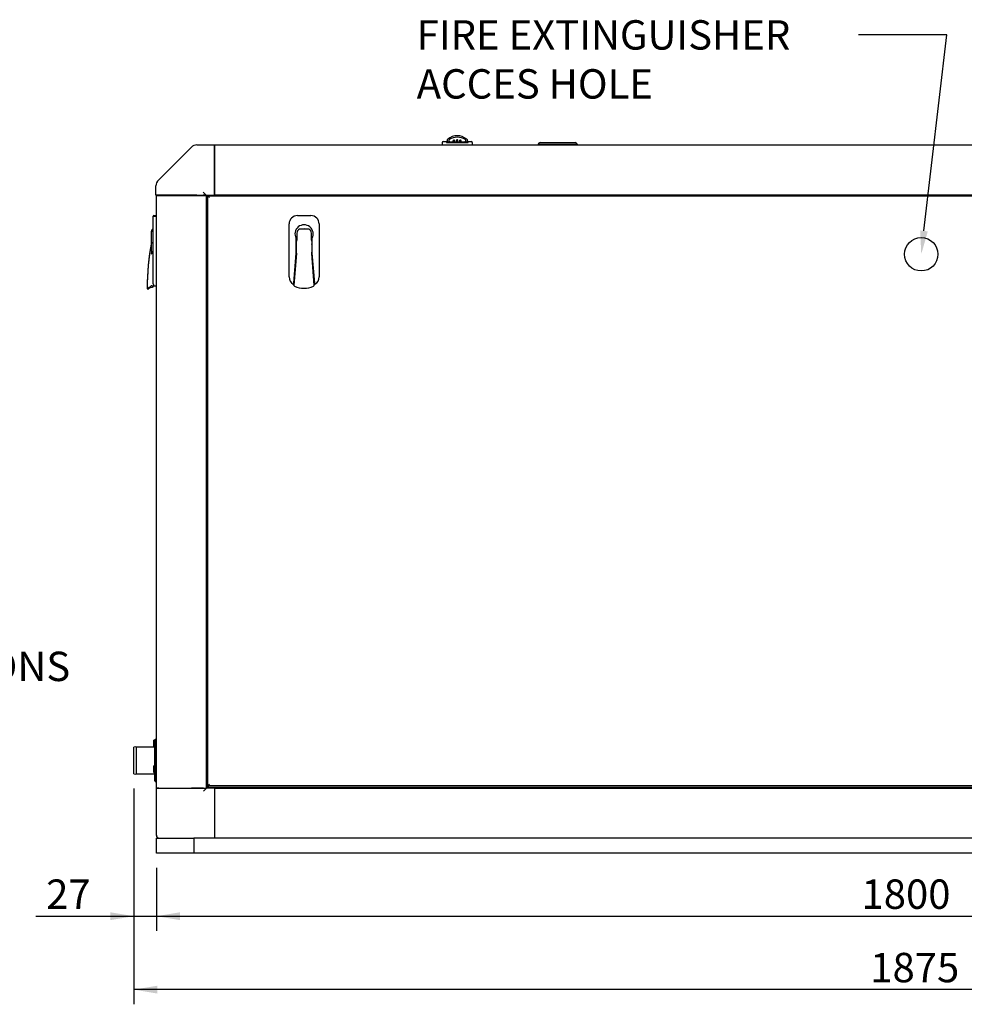
# Model space of a CAD drawing. Units: millimetres. Extents: x 0 to 201, y -7 to 289.
# Drawn here: x 96 to 153, y 134 to 193 of the extents above; entities that cross this region are included whole.
import ezdxf
from ezdxf import colors
from ezdxf.entities.mleader import LeaderData, LeaderLine
from ezdxf.enums import TextEntityAlignment as Align
from ezdxf.math import Vec2, Vec3

# ---------------------------------------------------------------- set-up
doc = ezdxf.new("R2010")
doc.units = ezdxf.units.MM
for name, color, linetype in [('51058054_REMACHE', 7, 'Continuous'), ('60571015', 7, 'Continuous'), ('60573041.38', 7, 'Continuous'), ('60573041.43', 7, 'Continuous'), ('60573042', 7, 'Continuous'), ('60573044.1', 7, 'Continuous'), ('60573045.1', 7, 'Continuous'), ('60574051_TIRADOR', 7, 'Continuous'), ('60574052', 7, 'Continuous'), ('60575041.02', 7, 'Continuous'), ('60575041.03', 7, 'Continuous'), ('60575041.09', 7, 'Continuous'), ('60575041.10', 7, 'Continuous'), ('60575041.1F', 7, 'Continuous'), ('60575041.22BC_CO', 7, 'Continuous'), ('60575047.01A1', 7, 'Continuous'), ('60575047.01J1', 7, 'Continuous'), ('Predeterminado', 7, 'Continuous')]:
    doc.layers.add(name, color=color, linetype=linetype)
doc.styles.add('SEACAD_Arial', font='arial.ttf')
doc.dimstyles.new('SOLE', dxfattribs={"dimtxt": 1.76, "dimasz": 1.408, "dimexe": 0.88, "dimexo": 0.88, "dimgap": 0.44, "dimtad": 1, "dimlfac": 20, "dimdsep": 46, "dimtxsty": 'SEACAD_Arial', "dimblk1": '_SE_FILLED', "dimblk2": '_SE_FILLED', "dimsah": 1, "dimcen": 0.88, "dimadec": 0, "dimazin": 0, "dimtfac": 0.7, "dimtdec": 3, "dimtmove": 0, "dimatfit": 3, "dimfxl": 1, "dimarcsym": 0})

# ---------------------------------------------------------------- blocks, each defined once
blk = doc.blocks.new('_SE_FILLED')
at = {"color": 0}
blk.add_line((0, 0), (-1, 0), dxfattribs=at)
blk.add_solid([(0, 0), (-1, -0.1665), (-1, 0.1665), (0, 0)], dxfattribs=at)
blk = doc.blocks.new('SE')
at = {"layer": '51058054_REMACHE', "color": 7, "linetype": 'Continuous'}
for p, q in [((104.056, 149.432), (104.056, 149.822)), ((104.111, 149.827), (104.061, 149.827)), ((104.061, 149.427), (104.111, 149.427)), ((104.056, 147.894), (104.056, 148.284)), ((104.111, 148.289), (104.061, 148.289)), ((104.061, 147.889), (104.111, 147.889))]:
    blk.add_line(p, q, dxfattribs=at)
for centre, start, end in [((104.061, 149.822), 90, 180), ((104.111, 149.822), 0, 90), ((104.061, 149.432), 180, 270), ((104.111, 149.432), 270, 0), ((104.061, 148.284), 90, 180), ((104.111, 148.284), 0, 90), ((104.061, 147.894), 180, 270), ((104.111, 147.894), 270, 0)]:
    blk.add_arc(centre, 0.005, start, end, dxfattribs=at)
at = {"layer": '60571015', "color": 7, "linetype": 'Continuous'}
for p, q in [((104.141, 149.852), (104.116, 149.827)), ((104.116, 147.377), (104.116, 149.827)), ((104.141, 149.852), (104.141, 147.352)), ((104.191, 149.852), (104.141, 149.852)), ((104.191, 147.352), (104.191, 149.852)), ((104.216, 149.827), (104.191, 149.852)), ((102.866, 147.802), (102.866, 149.402)), ((103.016, 147.802), (103.016, 149.402)), ((104.091, 149.402), (103.016, 149.402)), ((103.016, 147.802), (104.091, 147.802)), ((104.116, 147.377), (104.141, 147.352)), ((104.141, 147.352), (104.191, 147.352)), ((104.191, 147.352), (104.216, 147.377))]:
    blk.add_line(p, q, dxfattribs=at)
for centre, radius, start, end in [((102.941, 149.302), 0.125, 53.1301, 126.8699), ((104.091, 149.427), 0.025, 270, 0), ((102.941, 147.902), 0.125, 233.1301, 306.8699), ((104.091, 147.777), 0.025, 0, 90)]:
    blk.add_arc(centre, radius, start, end, dxfattribs=at)
at = {"layer": '60573041.38', "color": 7, "linetype": 'Continuous'}
for p, q in [((108.366, 146.977), (108.366, 146.952)), ((110.216, 146.977), (110.216, 146.952))]:
    blk.add_line(p, q, dxfattribs=at)
at = {"layer": '60573041.43', "color": 7, "linetype": 'Continuous'}
for p, q in [((107.941, 182.426), (107.966, 182.452)), ((107.966, 182.452), (109.966, 182.452)), ((109.966, 182.452), (109.966, 182.426)), ((107.216, 181.702), (107.291, 181.777)), ((107.291, 179.702), (107.216, 179.702))]:
    blk.add_line(p, q, dxfattribs=at)
at = {"layer": '60573042', "color": 7, "linetype": 'Continuous'}
for p, q in [((121.341, 185.627), (121.341, 185.477)), ((121.391, 185.677), (121.596, 185.677)), ((121.591, 185.627), (121.841, 185.627)), ((121.631, 185.677), (121.596, 185.677)), ((121.631, 185.771), (121.631, 185.653)), ((121.632, 185.655), (121.631, 185.653)), ((121.632, 185.652), (121.631, 185.653)), ((121.753, 185.652), (121.632, 185.652)), ((121.749, 185.702), (121.749, 185.782)), ((121.887, 185.652), (121.753, 185.652)), ((121.754, 185.627), (121.754, 185.652)), ((121.804, 185.627), (121.804, 185.652)), ((121.841, 185.627), (122.641, 185.627)), ((121.887, 185.652), (121.891, 185.627)), ((121.891, 185.652), (121.891, 185.627)), ((121.904, 185.652), (121.891, 185.652)), ((122.004, 185.652), (121.918, 185.652)), ((122.004, 185.627), (122.004, 185.751)), ((122.079, 185.627), (122.079, 185.763)), ((122.204, 185.652), (122.079, 185.652)), ((122.204, 185.627), (122.204, 185.772)), ((122.279, 185.627), (122.279, 185.772)), ((122.404, 185.652), (122.279, 185.652)), ((122.404, 185.627), (122.404, 185.763)), ((122.479, 185.627), (122.479, 185.751)), ((122.568, 185.652), (122.479, 185.652)), ((122.591, 185.652), (122.579, 185.652)), ((122.591, 185.627), (122.591, 185.652)), ((122.592, 185.627), (122.596, 185.652)), ((122.73, 185.652), (122.596, 185.652)), ((122.641, 185.627), (122.891, 185.627)), ((122.679, 185.627), (122.679, 185.652)), ((122.729, 185.627), (122.729, 185.652)), ((122.851, 185.652), (122.73, 185.652)), ((122.734, 185.782), (122.734, 185.702)), ((122.851, 185.653), (122.851, 185.774)), ((122.887, 185.677), (122.851, 185.677)), ((122.887, 185.677), (123.091, 185.677)), ((123.141, 185.627), (123.141, 185.477)), ((104.016, 181.166), (104.016, 181.201)), ((104.016, 180.716), (104.016, 181.166)), ((104.066, 181.251), (104.216, 181.251)), ((104.066, 181.216), (104.216, 181.216)), ((112.666, 181.241), (113.466, 181.241)), ((104.016, 177.541), (104.016, 180.716)), ((112.166, 177.566), (112.166, 180.741)), ((113.966, 180.741), (113.966, 177.566)), ((103.916, 180.268), (103.916, 180.303)), ((103.916, 180.166), (103.916, 180.268)), ((103.916, 179.753), (103.916, 180.166)), ((112.579, 179.887), (112.579, 178.991)), ((112.629, 180.191), (112.629, 179.778)), ((113.254, 180.441), (112.879, 180.441)), ((113.504, 179.778), (113.504, 180.191)), ((113.554, 178.991), (113.554, 179.887)), ((103.916, 179.489), (103.916, 179.753)), ((103.916, 179.123), (103.916, 179.489)), ((112.601, 179.514), (112.601, 179.686)), ((112.601, 179.046), (112.601, 179.514)), ((113.531, 179.686), (113.531, 179.514)), ((113.531, 179.514), (113.531, 179.046)), ((103.913, 178.956), (103.914, 178.958)), ((103.914, 178.958), (103.916, 178.972)), ((103.92, 178.957), (103.919, 178.956)), ((103.925, 179.021), (103.926, 179.022)), ((103.931, 179.021), (103.925, 179.021)), ((103.926, 179.022), (103.931, 179.021)), ((112.579, 178.991), (112.421, 177.189)), ((112.603, 178.981), (112.459, 177.067)), ((112.601, 179.281), (112.579, 179.281)), ((112.601, 179.046), (112.603, 179.047)), ((112.603, 179.046), (112.601, 179.046)), ((112.601, 178.982), (112.601, 179.046)), ((112.601, 178.981), (112.601, 178.982)), ((112.603, 179.047), (112.603, 179.046)), ((112.603, 178.997), (112.603, 178.983)), ((112.603, 178.983), (112.603, 178.981)), ((113.53, 179.046), (113.53, 179.047)), ((113.53, 179.047), (113.531, 179.046)), ((113.53, 178.983), (113.53, 178.997)), ((113.53, 178.981), (113.53, 178.983)), ((113.674, 177.067), (113.53, 178.981)), ((113.554, 179.281), (113.531, 179.281)), ((113.531, 178.982), (113.531, 178.981)), ((113.712, 177.189), (113.554, 178.991)), ((104.016, 177.164), (104.016, 177.541)), ((112.535, 178.112), (112.502, 178.112)), ((113.631, 178.112), (113.598, 178.112)), ((103.911, 176.961), (103.991, 176.961)), ((104.041, 177.116), (104.041, 177.071)), ((104.041, 177.071), (104.041, 177.013)), ((104.066, 177.041), (104.066, 177.108)), ((104.066, 177.041), (104.216, 177.041)), ((112.421, 177.189), (112.416, 177.133)), ((112.456, 177.084), (112.457, 177.076)), ((113.716, 177.133), (113.712, 177.189)), ((103.666, 176.901), (103.666, 176.901)), ((103.666, 176.866), (103.756, 176.866))]:
    blk.add_line(p, q, dxfattribs=at)
for centre, radius, start, end in [((121.932, 185.526), 0.392, 130.96154, 139.35716), ((122.235, 185.158), 0.869, 89.552, 130.12256), ((121.764, 185.782), 0.0149, 123.73866, 180.35047), ((122.241, 185.038), 0.899, 89.94597, 122.65975), ((122.247, 185.155), 0.872, 49.94599, 90.37945), ((122.242, 185.038), 0.899, 57.34507, 90.04921), ((122.719, 185.782), 0.0149, 359.64956, 56.26116), ((122.551, 185.526), 0.392, 40.64168, 49.03961), ((121.391, 185.627), 0.05, 90, 180), ((121.653, 185.771), 0.0216, 161.7694, 180.24347), ((121.644, 185.774), 0.012, 142.59304, 161.39526), ((121.793, 185.552), 0.19, 128.36125, 147.46282), ((122.212, 184.695), 1.076, 97.09558, 101.14152), ((122.271, 184.694), 1.076, 78.85927, 82.90363), ((122.838, 185.774), 0.0131, 0.05443, 36.42517), ((123.091, 185.627), 0.05, 0, 90), ((104.066, 181.201), 0.05, 90, 180), ((104.066, 181.166), 0.05, 90, 180), ((112.666, 180.741), 0.5, 90, 180), ((113.466, 180.741), 0.5, 0, 90), ((113.066, 180.141), 0.55, 332.4198, 207.5802), ((104.066, 180.303), 0.15, 109.47122, 180), ((104.066, 180.268), 0.15, 109.47122, 180), ((112.879, 180.191), 0.25, 110.48732, 180), ((112.879, 180.191), 0.25, 90, 110.48732), ((113.066, 180.141), 0.302, 82.64453, 97.99014), ((113.254, 180.191), 0.25, 69.51268, 90), ((113.254, 180.191), 0.25, 0, 69.51268), ((118.916, 176.901), 15.25, 169.61626, 180), ((118.916, 176.866), 15.25, 169.61626, 180), ((73.406, 179.561), 30.51, 359.17334, 0.09575), ((103.901, 179.653), 0.015, 349.61626, 0), ((103.901, 179.618), 0.015, 349.61626, 0), ((70.473, 179.579), 33.443, 0.03892, 0.05554), ((112.618, 179.686), 0.0163, 146.75972, 180.17572), ((112.479, 179.778), 0.15, 326.55282, 0), ((109.54, 179.396), 3.078, 2.1936, 5.58186), ((113.654, 179.778), 0.15, 180, 213.44718), ((116.608, 179.395), 3.094, 174.42686, 177.79768), ((113.515, 179.686), 0.0163, 359.82428, 33.24028), ((103.92, 178.708), 0.248, 90.21861, 91.63447), ((103.161, 174.556), 4.466, 80.22123, 80.3007), ((104.273, 179.105), 0.357, 177.10245, 193.30869), ((109.127, 178.042), 5.287, 169.33013, 170.03859), ((112.603, 178.995), 0.0139, 262.9204, 268.24215), ((110.005, 179.456), 2.63, 351.06269, 353.26883), ((113.529, 179.003), 0.0226, 272.71828, 276.02131), ((85.87, 179.017), 27.661, 359.9279, 0.06045), ((112.666, 177.566), 0.5, 180, 240), ((113.466, 177.566), 0.5, 300, 0), ((104.827, 175.224), 2.011, 118.38697, 125.24787), ((105.461, 174.386), 3.01, 121.28743, 124.50916), ((105.46, 174.389), 3.006, 121.28577, 123.66185), ((103.828, 177.07), 0.088, 298.90363, 341.06836), ((103.91, 176.935), 0.0262, 87.72988, 115.98163), ((104.235, 176.924), 0.344, 155.45206, 159.96343), ((103.944, 177.079), 0.0978, 298.84549, 352.8906), ((103.99, 177.012), 0.0514, 271.51332, 1.09853), ((104.069, 177.161), 0.0528, 176.88785, 267.00015), ((112.666, 177.566), 0.5, 240, 245.16283), ((112.532, 177.086), 0.075, 187.80156, 194.94745), ((112.532, 177.086), 0.075, 194.9475, 244.76678), ((113.066, 178.221), 1.33, 244.76678, 270), ((113.066, 178.221), 1.33, 270, 295.23322), ((113.601, 177.086), 0.075, 295.23322, 345.0525), ((113.601, 177.086), 0.075, 345.05252, 4.37722), ((113.466, 177.566), 0.5, 294.62936, 300)]:
    blk.add_arc(centre, radius, start, end, dxfattribs=at)
for centre, major_axis, ratio, start_param, end_param in [((122.241, 185.413), (-0.699, 0), 0.514496, 4.712465, 4.76611), ((122.241, 185.413), (0.699, 0), 0.514496, 1.517075, 1.570721), ((122.851, 185.702), (0, 0.0501), 0.083502, 3.141537, 3.21386), ((103.991, 177.071), (0.0024, -0.0546), 0.916376, 1.449851, 1.522175)]:
    blk.add_ellipse(centre, major_axis=major_axis, ratio=ratio, start_param=start_param, end_param=end_param, dxfattribs=at)
for points, knots in [([(121.596, 185.677), (121.596, 185.677), (121.595, 185.676), (121.594, 185.671), (121.593, 185.668), (121.592, 185.659), (121.592, 185.653), (121.592, 185.641), (121.591, 185.634), (121.591, 185.627)], [0, 0, 0, 0, 0.25, 0.25, 0.5, 0.5, 0.75, 0.75, 1, 1, 1, 1]), ([(121.749, 185.702), (121.749, 185.695), (121.749, 185.688), (121.75, 185.676), (121.75, 185.67), (121.751, 185.661), (121.751, 185.658), (121.752, 185.653), (121.752, 185.652), (121.753, 185.652)], [0, 0, 0, 0, 0.25, 0.25, 0.5, 0.5, 0.75, 0.75, 1, 1, 1, 1]), ([(122.73, 185.652), (122.73, 185.652), (122.731, 185.653), (122.732, 185.658), (122.732, 185.661), (122.733, 185.675), (122.734, 185.688), (122.734, 185.702)], [0, 0, 0, 0, 0.25, 0.25, 0.5, 0.5, 1, 1, 1, 1]), ([(122.851, 185.652), (122.851, 185.652), (122.851, 185.653), (122.851, 185.655), (122.85, 185.657), (122.847, 185.662), (122.843, 185.666), (122.832, 185.68), (122.821, 185.691), (122.808, 185.702)], [0, 0, 0, 0, 0.125, 0.125, 0.25, 0.25, 0.5, 0.5, 1, 1, 1, 1]), ([(122.891, 185.627), (122.891, 185.634), (122.891, 185.641), (122.891, 185.653), (122.89, 185.659), (122.889, 185.668), (122.889, 185.671), (122.888, 185.676), (122.887, 185.677), (122.887, 185.677)], [0, 0, 0, 0, 0.25, 0.25, 0.5, 0.5, 0.75, 0.75, 1, 1, 1, 1]), ([(112.456, 177.084), (112.458, 177.103), (112.459, 177.123), (112.461, 177.143), (112.462, 177.163), (112.464, 177.182), (112.465, 177.202), (112.467, 177.222), (112.468, 177.242), (112.47, 177.262), (112.471, 177.273), (112.472, 177.285), (112.472, 177.296), (112.473, 177.304), (112.474, 177.313), (112.474, 177.321), (112.477, 177.36), (112.48, 177.4), (112.483, 177.439), (112.486, 177.472), (112.488, 177.504), (112.491, 177.537), (112.491, 177.544), (112.492, 177.551), (112.492, 177.558), (112.495, 177.597), (112.498, 177.637), (112.502, 177.677), (112.508, 177.756), (112.514, 177.835), (112.52, 177.914), (112.522, 177.949), (112.525, 177.983), (112.528, 178.018), (112.528, 178.023), (112.528, 178.028), (112.529, 178.032), (112.535, 178.111), (112.541, 178.19), (112.547, 178.269), (112.565, 178.507), (112.583, 178.744), (112.601, 178.981), (112.601, 178.981), (112.601, 178.981), (112.601, 178.981)], [0, 0, 0, 0, 0.03125, 0.03125, 0.03125, 0.0625, 0.0625, 0.0625, 0.09375, 0.09375, 0.09375, 0.112, 0.112, 0.112, 0.125, 0.125, 0.125, 0.1875, 0.1875, 0.1875, 0.238857, 0.238857, 0.238857, 0.25, 0.25, 0.25, 0.3125, 0.3125, 0.3125, 0.4375, 0.4375, 0.4375, 0.492572, 0.492572, 0.492572, 0.5, 0.5, 0.5, 0.625, 0.625, 0.625, 0.999999, 0.999999, 0.999999, 1, 1, 1, 1]), ([(113.531, 178.981), (113.55, 178.745), (113.568, 178.509), (113.586, 178.272), (113.592, 178.194), (113.598, 178.115), (113.604, 178.036), (113.604, 178.03), (113.605, 178.024), (113.605, 178.018), (113.608, 177.985), (113.61, 177.952), (113.613, 177.918), (113.619, 177.839), (113.625, 177.761), (113.631, 177.682), (113.634, 177.643), (113.637, 177.603), (113.64, 177.564), (113.641, 177.555), (113.641, 177.546), (113.642, 177.537), (113.644, 177.507), (113.647, 177.476), (113.649, 177.446), (113.652, 177.407), (113.655, 177.367), (113.658, 177.328), (113.659, 177.317), (113.66, 177.307), (113.66, 177.296), (113.661, 177.287), (113.662, 177.278), (113.663, 177.269), (113.664, 177.249), (113.666, 177.229), (113.667, 177.21), (113.669, 177.19), (113.67, 177.17), (113.672, 177.151), (113.673, 177.131), (113.675, 177.111), (113.676, 177.092)], [0, 0, 0, 0, 0.375, 0.375, 0.375, 0.5, 0.5, 0.5, 0.50957, 0.50957, 0.50957, 0.5625, 0.5625, 0.5625, 0.6875, 0.6875, 0.6875, 0.75, 0.75, 0.75, 0.764357, 0.764357, 0.764357, 0.8125, 0.8125, 0.8125, 0.875, 0.875, 0.875, 0.89175, 0.89175, 0.89175, 0.90625, 0.90625, 0.90625, 0.9375, 0.9375, 0.9375, 0.96875, 0.96875, 0.96875, 1, 1, 1, 1])]:
    blk.add_open_spline(points, degree=3, knots=knots, dxfattribs=at)
at = {"layer": '60573044.1', "color": 7, "linetype": 'Continuous'}
for p, q in [((104.338, 183.373), (106.295, 185.33)), ((106.649, 185.477), (107.033, 185.477)), ((107.033, 185.477), (107.691, 185.477)), ((107.691, 185.477), (107.691, 185.33)), ((107.691, 185.33), (107.691, 183.373)), ((104.191, 182.635), (104.191, 183.02)), ((107.691, 183.373), (107.691, 183.02)), ((107.691, 183.02), (107.691, 182.652)), ((104.191, 182.477), (104.191, 182.635)), ((104.338, 182.477), (104.191, 182.477)), ((106.295, 182.477), (104.338, 182.477)), ((104.341, 182.452), (104.341, 182.477)), ((106.649, 182.477), (106.295, 182.477)), ((106.649, 182.477), (107.016, 182.477)), ((107.016, 182.652), (107.191, 182.477)), ((107.191, 182.477), (107.016, 182.477)), ((107.081, 182.452), (107.081, 182.477)), ((107.191, 182.477), (107.691, 182.477)), ((107.691, 182.652), (107.691, 182.477))]:
    blk.add_line(p, q, dxfattribs=at)
for centre, start, end in [((106.649, 184.977), 90, 135), ((104.691, 183.02), 135, 180)]:
    blk.add_arc(centre, 0.5, start, end, dxfattribs=at)
at = {"layer": '60573045.1', "color": 7, "linetype": 'Continuous'}
for p, q in [((104.216, 146.952), (104.363, 146.952)), ((104.216, 144.127), (104.216, 146.952)), ((104.363, 146.952), (106.32, 146.952)), ((106.32, 146.952), (106.674, 146.952)), ((107.041, 146.952), (106.674, 146.952)), ((107.041, 146.952), (107.216, 146.952)), ((107.216, 146.952), (107.041, 146.777)), ((107.716, 146.952), (107.216, 146.952)), ((107.716, 144.127), (107.716, 146.777))]:
    blk.add_line(p, q, dxfattribs=at)
blk.add_arc((104.391, 144.127), 0.175, 180, 270, dxfattribs=at)
at = {"layer": '60574051_TIRADOR', "color": 7, "linetype": 'Continuous'}
for p, q in [((127.201, 185.502), (127.103, 185.502)), ((127.201, 185.617), (129.306, 185.617)), ((127.201, 185.519), (127.201, 185.502)), ((129.306, 185.502), (127.201, 185.502)), ((127.336, 185.477), (127.316, 185.497)), ((129.191, 185.502), (129.191, 185.487)), ((129.191, 185.477), (129.191, 185.487)), ((129.306, 185.502), (129.306, 185.519)), ((129.405, 185.502), (129.306, 185.502))]:
    blk.add_line(p, q, dxfattribs=at)
for centre, radius, start, end in [((127.201, 185.502), 0.115, 90, 171.37307), ((127.305, 185.487), 0.015, 45, 90), ((124.083, 75.229), 110.316, 88.15054, 88.32063), ((129.306, 185.502), 0.115, 8.62693, 90)]:
    blk.add_arc(centre, radius, start, end, dxfattribs=at)
blk.add_rational_spline([(127.088, 185.519), (127.085, 185.502), (127.103, 185.502)], [1, 0.651940077281, 0.99996032874], degree=2, dxfattribs=at)
blk.add_open_spline([(129.42, 185.519), (129.421, 185.515), (129.419, 185.51), (129.414, 185.504), (129.41, 185.502), (129.405, 185.502)], degree=3, knots=[0, 0, 0, 0, 0.5, 0.5, 1, 1, 1, 1], dxfattribs=at)
at = {"layer": '60574052', "color": 7, "linetype": 'Continuous'}
for p, q in [((116.466, 146.977), (116.466, 146.952)), ((116.866, 146.952), (116.866, 146.977))]:
    blk.add_line(p, q, dxfattribs=at)
at = {"layer": '60575041.02', "color": 7, "linetype": 'Continuous'}
for p, q in [((107.691, 185.477), (190.691, 185.477)), ((107.691, 185.33), (107.691, 185.477)), ((107.691, 183.373), (107.691, 185.33)), ((107.691, 183.02), (107.691, 183.373)), ((107.691, 182.652), (107.691, 183.02)), ((107.691, 182.477), (107.691, 182.652)), ((190.691, 182.477), (107.691, 182.477)), ((108.241, 182.477), (108.241, 182.452))]:
    blk.add_line(p, q, dxfattribs=at)
at = {"layer": '60575041.03', "color": 7, "linetype": 'Continuous'}
for p, q in [((104.216, 146.952), (104.216, 182.452)), ((104.216, 182.452), (104.363, 182.452)), ((104.363, 182.452), (106.32, 182.452)), ((106.32, 182.452), (106.674, 182.452)), ((106.674, 182.452), (107.041, 182.452)), ((107.041, 182.452), (107.216, 182.452)), ((107.216, 146.952), (107.216, 182.452)), ((107.216, 182.452), (107.266, 182.452)), ((107.966, 182.452), (107.266, 182.452)), ((104.363, 146.952), (104.216, 146.952)), ((104.363, 146.952), (106.32, 146.952)), ((106.674, 146.952), (106.32, 146.952)), ((106.674, 146.952), (107.041, 146.952)), ((107.041, 146.952), (107.216, 146.952)), ((108.216, 146.952), (108.216, 146.977))]:
    blk.add_line(p, q, dxfattribs=at)
at = {"layer": '60575041.09', "color": 7, "linetype": 'Continuous'}
blk.add_line((104.216, 144.102), (104.216, 144.127), dxfattribs=at)
blk.add_arc((104.366, 144.102), 0.15, 180, 270, dxfattribs=at)
at = {"layer": '60575041.10', "color": 7, "linetype": 'Continuous'}
for p, q in [((104.216, 143.952), (106.466, 143.952)), ((104.216, 143.052), (104.216, 143.952)), ((191.966, 143.952), (106.466, 143.952)), ((106.466, 143.952), (106.466, 143.052)), ((106.466, 143.052), (104.216, 143.052)), ((191.966, 143.052), (106.466, 143.052))]:
    blk.add_line(p, q, dxfattribs=at)
at = {"layer": '60575041.1F', "color": 7, "linetype": 'Continuous'}
for p, q in [((107.716, 146.952), (163.712, 146.952)), ((107.716, 146.802), (107.716, 146.952)), ((107.716, 144.102), (107.716, 146.802)), ((107.716, 143.952), (107.716, 144.102))]:
    blk.add_line(p, q, dxfattribs=at)
at = {"layer": '60575041.22BC_CO', "color": 7, "linetype": 'Continuous'}
for p, q in [((107.291, 182.356), (107.291, 182.426)), ((107.291, 182.426), (107.362, 182.426)), ((107.295, 182.352), (107.291, 182.356)), ((107.291, 147.147), (107.291, 182.356)), ((107.295, 182.423), (107.391, 182.326)), ((107.295, 182.423), (107.295, 182.352)), ((107.365, 182.423), (107.295, 182.423)), ((107.362, 182.426), (163.471, 182.426)), ((107.362, 182.426), (107.365, 182.423)), ((107.291, 147.147), (107.295, 147.15)), ((107.291, 147.077), (107.291, 147.147)), ((163.541, 147.077), (107.291, 147.077)), ((107.291, 146.977), (107.291, 147.077)), ((163.541, 146.977), (107.291, 146.977)), ((107.391, 147.176), (107.295, 147.079)), ((107.295, 147.15), (107.295, 147.079)), ((107.295, 147.079), (107.365, 147.079)), ((107.365, 147.079), (107.363, 147.077))]:
    blk.add_line(p, q, dxfattribs=at)
blk.add_circle((150.041, 178.926), 1, dxfattribs=at)
at = {"layer": '60575047.01A1', "color": 7, "linetype": 'Continuous'}
blk.add_line((147.316, 146.952), (147.316, 146.977), dxfattribs=at)
at = {"layer": '60575047.01J1', "color": 7, "linetype": 'Continuous'}
for p, q in [((113.616, 146.952), (113.616, 146.977)), ((127.116, 146.977), (127.116, 146.952))]:
    blk.add_line(p, q, dxfattribs=at)
blk = doc.blocks.new('DMBLK19')
at = {"layer": 'Predeterminado', "linetype": 'Continuous'}
for points in [[(101.458, 139.043), (102.866, 139.278), (101.458, 139.512)], [(105.624, 139.043), (105.624, 139.512), (104.216, 139.278)]]:
    blk.add_hatch(color=7, dxfattribs=at).paths.add_polyline_path(points)
at = {"layer": 'Predeterminado', "color": 7, "linetype": 'Continuous'}
for p, q in [((102.866, 146.922), (102.866, 138.398)), ((104.216, 142.172), (104.216, 138.398)), ((96.996, 139.278), (107.032, 139.278))]:
    blk.add_line(p, q, dxfattribs=at)
at = {"layer": 'Predeterminado', "color": 7, "linetype": 'Continuous', "style": 'SEACAD_Arial'}
blk.add_text('27', height=1.76, dxfattribs=at).set_placement((97.612, 141.478), align=Align.TOP_LEFT)
blk = doc.blocks.new('DMBLK20')
at = {"layer": 'Predeterminado', "linetype": 'Continuous'}
for points in [[(105.624, 139.043), (105.624, 139.512), (104.216, 139.278)], [(192.808, 139.043), (194.216, 139.278), (192.808, 139.512)]]:
    blk.add_hatch(color=7, dxfattribs=at).paths.add_polyline_path(points)
at = {"layer": 'Predeterminado', "color": 7, "linetype": 'Continuous'}
for p, q in [((104.216, 142.172), (104.216, 138.398)), ((194.216, 142.172), (194.216, 138.398)), ((104.216, 139.278), (194.216, 139.278))]:
    blk.add_line(p, q, dxfattribs=at)
at = {"layer": 'Predeterminado', "color": 7, "linetype": 'Continuous', "style": 'SEACAD_Arial'}
blk.add_text('1800', height=1.76, dxfattribs=at).set_placement((146.462, 141.478), align=Align.TOP_LEFT)
blk = doc.blocks.new('DMBLK22')
at = {"layer": 'Predeterminado', "linetype": 'Continuous'}
for points in [[(104.274, 134.645), (104.274, 135.114), (102.866, 134.88)], [(195.208, 134.645), (196.616, 134.88), (195.208, 135.114)]]:
    blk.add_hatch(color=7, dxfattribs=at).paths.add_polyline_path(points)
at = {"layer": 'Predeterminado', "color": 7, "linetype": 'Continuous'}
for p, q in [((102.866, 146.922), (102.866, 134)), ((196.616, 146.472), (196.616, 134)), ((196.616, 134.88), (102.866, 134.88))]:
    blk.add_line(p, q, dxfattribs=at)
at = {"layer": 'Predeterminado', "color": 7, "linetype": 'Continuous', "style": 'SEACAD_Arial'}
blk.add_text('1875', height=1.76, dxfattribs=at).set_placement((146.987, 137.08), align=Align.TOP_LEFT)

msp = doc.modelspace()

# ---------------------------------------------------------------- block references
at = {"layer": 'Predeterminado'}
msp.add_blockref('SE', (0, 0), dxfattribs=at)

# ---------------------------------------------------------------- dimensions: what is measured, and where the dimension line sits
at = {"layer": 'Predeterminado', "color": 7, "linetype": 'Continuous'}
for base, p1, p2, picture, middle in [((104.2164, 139.27764), (102.8664, 147.80172), (104.2164, 143.05172), 'DMBLK19', (100.98241, 139.27764)), ((102.8664, 134.87975), (196.6164, 147.35172), (102.8664, 147.80172), 'DMBLK22', (149.7414, 134.87975))]:
    dim = msp.add_linear_dim(base=base, p1=p1, p2=p2, text='\\A1;<>', dimstyle='SOLE', dxfattribs=at)
    dim.commit()
    dim.dimension.update_dxf_attribs({"geometry": picture, "text_midpoint": middle, "dimtype": 160})
dim = msp.add_linear_dim(base=(104.2164, 139.27764), p1=(104.2164, 143.05172), p2=(194.2164, 143.05172), angle=0, text='\\A1;<>', dimstyle='SOLE', dxfattribs=at)
dim.commit()
dim.dimension.update_dxf_attribs({"geometry": 'DMBLK20', "text_midpoint": (149.2164, 139.27764), "dimtype": 161})

# ---------------------------------------------------------------- leaders
ml = msp.add_multileader_mtext('Standard', dxfattribs=at)
ml.set_content('{\\pxsm0.9;\\fArial|b0||i0||c0|p34;\\W1.;FIRE EXTINGUISHER\\PACCES HOLE\\P}', color=256)
ml.set_leader_properties()
ml.build(insert=Vec2(0, 0))
ml.multileader.update_dxf_attribs({"dogleg_length": 5.28, "arrow_head_size": 1.408})
ctx = ml.context
ctx.base_point, ctx.char_height, ctx.arrow_head_size = Vec3(117.8134, 193.18756), 1.76, 1.408
notes = []
notes.append((ctx, [(0, (1, 1, 0), (151.5662, 192.06756), (-1, 0), 5.28, [(0, [(150.0414, 178.92622)], 0, [])])]))
ctx.mtext.insert = Vec3(119.8134, 192.94756)
ml = msp.add_multileader_mtext('Standard', dxfattribs=at)
ml.set_content('{\\pxsm0.9;\\fArial|b0||i0||c0|p34;\\W1.;BATTERY CONNECTIONS\\P}', color=256)
ml.set_leader_properties()
ml.set_arrow_properties(name='_SE_FILLED')
ml.build(insert=Vec2(0, 0))
ml.multileader.update_dxf_attribs({"dogleg_length": 6.44044, "arrow_head_size": 1.408})
ctx = ml.context
ctx.base_point, ctx.char_height, ctx.arrow_head_size = Vec3(69.56469, 155.36202), 1.76, 1.408
notes.append((ctx, [(0, (1, 1, 0), (63.12426, 154.24202), (1, 0), 6.44044, [(0, [(54.39617, 159.02672)], 0, [])])]))
ctx.mtext.insert = Vec3(71.56469, 155.12202)
for ctx, leaders in notes:
    for number, flags, end, landing, length, lines in leaders:
        leader = LeaderData()
        leader.index, (leader.has_last_leader_line, leader.has_dogleg_vector, leader.attachment_direction) = number, flags
        leader.last_leader_point, leader.dogleg_vector, leader.dogleg_length = Vec3(end), Vec3(landing), length
        for number, points, colour, breaks in lines:
            line = LeaderLine()
            line.index, line.vertices, line.color, line.breaks = number, Vec3.list(points), colors.encode_raw_color(colour), breaks
            leader.lines.append(line)
        ctx.leaders.append(leader)

doc.saveas('drawing.dxf')
